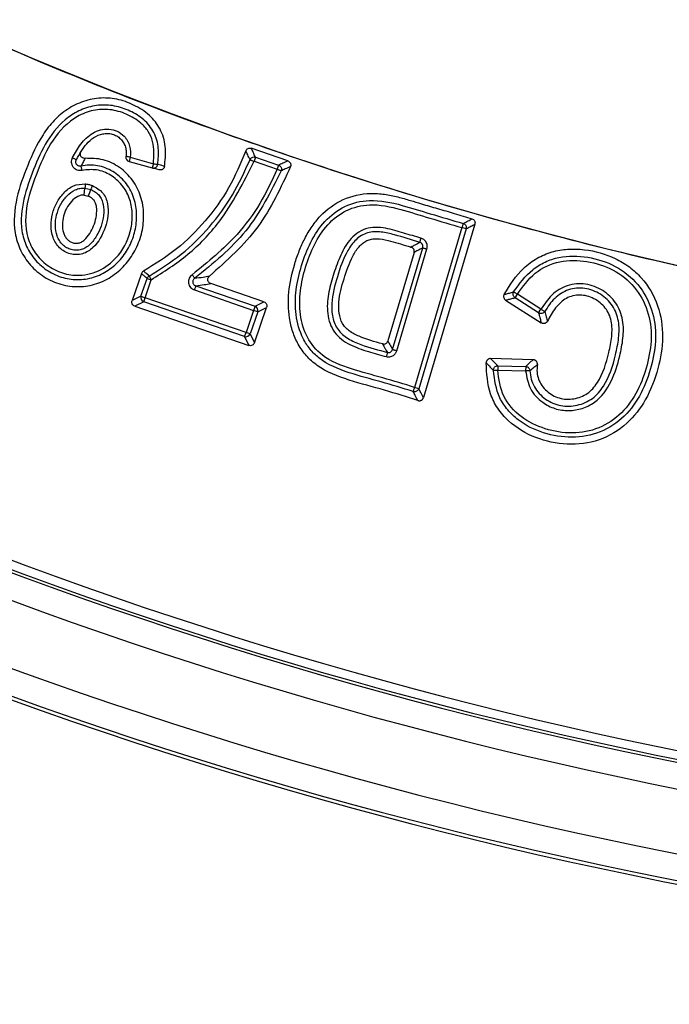
# Model space of a CAD drawing. Units: millimetres. Extents: x 500 to 20546, y 500 to 14350.
# Drawn here: x 7182 to 7219, y 3547 to 3604 of the extents above; entities that cross this region are included whole.
import ezdxf

# ---------------------------------------------------------------- set-up
doc = ezdxf.new("R2010")
doc.units = ezdxf.units.MM
doc.header["$LTSCALE"] = 50
doc.styles.add('SLDTEXTSTYLE0', font='calibri.ttf')
doc.dimstyles.new('SLDDIMSTYLE0', dxfattribs={"dimtxt": 158.75, "dimasz": 200, "dimexe": 0, "dimexo": 0.0625, "dimgap": 39.6875, "dimtad": 1, "dimdec": 0, "dimrnd": 1e-09, "dimzin": 12, "dimdsep": 46, "dimtxsty": 'SLDTEXTSTYLE0', "dimsah": 1, "dimcen": 0.09, "dimadec": 0, "dimazin": 3, "dimtfac": 1, "dimtdec": 3, "dimtofl": 0, "dimtmove": 0, "dimatfit": 3, "dimfxl": 1, "dimfrac": 2, "dimtolj": 1, "dimtzin": 12, "dimarcsym": 0})

# ---------------------------------------------------------------- blocks, each defined once
blk = doc.blocks.new('_D')
at = {"color": 7, "linetype": 'Continuous', "lineweight": 0, "transparency": 16777216}
for p, q in [((2739.403, 3759.081), (2739.403, 1700.318)), ((9099.403, 3759.081), (9099.403, 1700.318)), ((2739.403, 1750.318), (9099.403, 1750.318))]:
    blk.add_line(p, q, dxfattribs=at)
at = {"color": 7, "linetype": 'Continuous', "lineweight": 18, "transparency": 16777216}
for points in [[(2739.403, 1750.318), (2939.403, 1720.318), (2939.403, 1780.318)], [(9099.403, 1750.318), (8899.403, 1780.318), (8899.403, 1720.318)]]:
    blk.add_solid(points, dxfattribs=at)
at = {"color": 7, "linetype": 'Continuous', "lineweight": 18, "transparency": 16777216, "char_height": 158.75, "attachment_point": 1, "style": 'SLDTEXTSTYLE0'}
for s, insert in [('L', (5874.864, 1962.082)), ('Säiliön pituus', (5344.081, 1703.672))]:
    blk.add_mtext(s, dxfattribs=dict(at, insert=insert))

msp = doc.modelspace()

# ---------------------------------------------------------------- linework, layer by layer
at = {"color": 7, "linetype": 'Continuous', "lineweight": 25}
for p, q in [((7197.496, 3595.558), (7195.404, 3596.279)), ((7188.473, 3595.77), (7188.405, 3595.529)), ((7188.473, 3595.77), (7189.801, 3595.397)), ((7195.642, 3595.771), (7195.561, 3595.536)), ((7195.642, 3595.771), (7196.97, 3595.313)), ((7188.405, 3595.529), (7189.734, 3595.156)), ((7189.801, 3595.397), (7189.734, 3595.156)), ((7190.12, 3595.047), (7189.734, 3595.156)), ((7195.561, 3595.536), (7196.889, 3595.079)), ((7196.97, 3595.313), (7196.889, 3595.079)), ((7185.837, 3593.596), (7185.877, 3593.997)), ((7185.877, 3593.997), (7186.219, 3593.912)), ((7185.837, 3593.596), (7186.07, 3593.537)), ((7207.47, 3591.737), (7204.757, 3582.577)), ((7207.708, 3591.666), (7204.995, 3582.507)), ((7208.207, 3591.934), (7205.263, 3581.993)), ((7207.708, 3591.666), (7207.47, 3591.737)), ((7203.498, 3584.752), (7205.225, 3590.582)), ((7204.723, 3590.308), (7203.223, 3585.242)), ((7203.736, 3584.682), (7205.463, 3590.511)), ((7189.11, 3589.105), (7188.575, 3587.551)), ((7189.087, 3587.801), (7189.441, 3588.827)), ((7189.322, 3587.72), (7189.675, 3588.747)), ((7189.441, 3588.827), (7189.675, 3588.747)), ((7192.227, 3588.397), (7195.618, 3587.23)), ((7196.13, 3587.48), (7193.082, 3588.529)), ((7189.087, 3587.801), (7188.575, 3587.551)), ((7189.087, 3587.801), (7189.322, 3587.72)), ((7189.241, 3587.486), (7189.322, 3587.72)), ((7195.102, 3585.73), (7189.322, 3587.72)), ((7192.147, 3588.163), (7195.537, 3586.995)), ((7210.507, 3587.714), (7210.64, 3587.923)), ((7211.86, 3586.848), (7210.507, 3587.714)), ((7211.994, 3587.057), (7210.64, 3587.923)), ((7189.241, 3587.486), (7188.729, 3587.236)), ((7188.729, 3587.236), (7195.271, 3584.983)), ((7195.021, 3585.495), (7189.241, 3587.486)), ((7195.618, 3587.23), (7195.537, 3586.995)), ((7195.586, 3585.137), (7196.284, 3587.164)), ((7195.618, 3587.23), (7196.13, 3587.48)), ((7195.772, 3586.914), (7196.284, 3587.164)), ((7209.968, 3587.58), (7212.01, 3586.275)), ((7195.537, 3586.995), (7195.102, 3585.73)), ((7195.772, 3586.914), (7195.336, 3585.649)), ((7195.772, 3586.914), (7195.537, 3586.995)), ((7211.86, 3586.848), (7211.994, 3587.057)), ((7195.021, 3585.495), (7195.102, 3585.73)), ((7195.021, 3585.495), (7195.271, 3584.983)), ((7195.336, 3585.649), (7195.102, 3585.73)), ((7195.336, 3585.649), (7195.586, 3585.137)), ((7211.546, 3584.166), (7209.109, 3584.233)), ((7209.521, 3583.819), (7209.514, 3583.57)), ((7209.521, 3583.819), (7211.119, 3583.775)), ((7211.119, 3583.775), (7211.113, 3583.527)), ((7209.514, 3583.57), (7211.113, 3583.527)), ((7204.995, 3582.507), (7204.757, 3582.577))]:
    msp.add_line(p, q, dxfattribs=at)
at = {"color": 7, "linetype": 'Continuous', "lineweight": 25, "flags": 128}
for points in [[(7190.435, 3595.242), (7190.217, 3595.305), (7190.046, 3595.355)], [(7186.07, 3593.537), (7186.153, 3593.746), (7186.219, 3593.912)]]:
    msp.add_lwpolyline(points, dxfattribs=at)
at = {"color": 7, "linetype": 'Continuous', "lineweight": 25}
for radius in [445, 439, 397.431]:
    msp.add_circle((7269.403, 3807.327), radius, dxfattribs=at)
for centre, radius, start, end in [((7269.403, 3807.327), 318.089, 182.47542, 266.97943), ((7269.403, 3807.327), 317.905, 182.47542, 266.97943), ((7269.403, 3807.327), 324.699, 216.7706, 342.83235), ((7269.403, 3807.327), 323.7, 216.7706, 342.83235), ((7269.403, 3807.327), 321.625, 200.22299, 267.44617), ((7269.403, 3807.327), 223.333, 243.02277, 271.97723), ((7188.473, 3595.77), 0.25, 169.7134, 254.2943), ((7189.327, 3587.723), 0.253, 161.9905, 250.0095), ((7195.532, 3586.992), 0.253, 341.9905, 70.0095), ((7195.099, 3585.736), 0.253, 251.9905, 340.0095), ((7269.403, 3807.327), 250.513, 244.34404, 270.65596), ((7269.403, 3807.327), 251.013, 244.34404, 270.65596), ((7269.403, 3807.327), 251.176, 244.34404, 270.65596), ((7269.403, 3807.327), 252.673, 244.34404, 270.65596), ((7269.403, 3807.327), 256.327, 244.34404, 270.65596), ((7269.403, 3807.327), 258.026, 244.34404, 270.65596), ((7269.403, 3807.327), 257.824, 244.34404, 270.65596)]:
    msp.add_arc(centre, radius, start, end, dxfattribs=at)
for points, knots in [([(7647.458, 3697.872), (7649.257, 3704.456), (7652.857, 3717.625), (7656.944, 3737.7), (7660.055, 3757.942), (7662.091, 3778.324), (7663.069, 3798.782), (7662.98, 3819.264), (7661.827, 3839.714), (7659.612, 3860.076), (7656.341, 3880.296), (7652.023, 3900.317), (7646.67, 3920.088), (7640.296, 3939.553), (7632.919, 3958.66), (7624.558, 3977.358), (7615.236, 3995.596), (7604.978, 4013.324), (7593.812, 4030.495), (7581.769, 4047.062), (7568.88, 4062.981), (7555.181, 4078.208), (7540.709, 4092.701), (7525.502, 4106.423), (7509.603, 4119.336), (7493.054, 4131.404), (7475.899, 4142.595), (7458.186, 4152.879), (7439.962, 4162.228), (7421.277, 4170.617), (7402.18, 4178.023), (7382.725, 4184.426), (7362.962, 4189.809), (7342.947, 4194.156), (7322.733, 4197.457), (7302.374, 4199.702), (7281.926, 4200.886), (7261.444, 4201.005), (7240.984, 4200.058), (7220.6, 4198.049), (7200.349, 4194.983), (7180.285, 4190.868), (7160.461, 4185.715), (7140.933, 4179.538), (7121.752, 4172.354), (7102.97, 4164.182), (7084.639, 4155.045), (7066.808, 4144.967), (7049.525, 4133.976), (7032.837, 4122.1), (7016.788, 4109.373), (7001.424, 4095.829), (6986.785, 4081.503), (6972.91, 4066.437), (6959.837, 4050.668), (6947.603, 4034.242), (6936.238, 4017.202), (6925.775, 3999.593), (6916.243, 3981.465), (6907.665, 3962.865), (6900.067, 3943.845), (6893.468, 3924.455), (6887.886, 3904.748), (6883.336, 3884.777), (6879.831, 3864.597), (6877.38, 3844.262), (6875.99, 3823.827), (6875.664, 3803.348), (6876.403, 3782.879), (6878.206, 3762.476), (6881.068, 3742.195), (6884.98, 3722.09), (6889.932, 3702.216), (6895.911, 3682.626), (6902.901, 3663.373), (6910.882, 3644.51), (6919.834, 3626.087), (6929.731, 3608.155), (6940.547, 3590.762), (6952.254, 3573.955), (6964.818, 3557.779), (6978.206, 3542.278), (6992.383, 3527.495), (7007.309, 3513.468), (7022.944, 3500.237), (7039.246, 3487.837), (7056.17, 3476.301), (7073.672, 3465.661), (7091.703, 3455.945), (7110.215, 3447.18), (7129.158, 3439.39), (7148.48, 3432.595), (7168.129, 3426.814), (7188.053, 3422.064), (7208.196, 3418.351), (7228.506, 3415.71), (7248.926, 3414.053), (7262.577, 3413.848), (7269.402, 3413.745)], [0, 0, 0, 0, 0.010416, 0.020834, 0.03125, 0.041666, 0.052084, 0.0625, 0.072916, 0.083334, 0.09375, 0.104166, 0.114584, 0.125, 0.135416, 0.145834, 0.15625, 0.166666, 0.177084, 0.1875, 0.197916, 0.208334, 0.21875, 0.229166, 0.239584, 0.25, 0.260416, 0.270834, 0.28125, 0.291666, 0.302084, 0.3125, 0.322916, 0.333333, 0.34375, 0.354166, 0.364583, 0.375, 0.385416, 0.395833, 0.40625, 0.416666, 0.427083, 0.4375, 0.447916, 0.458333, 0.46875, 0.479166, 0.489583, 0.5, 0.510416, 0.520833, 0.53125, 0.541666, 0.552084, 0.5625, 0.572916, 0.583334, 0.59375, 0.604166, 0.614584, 0.625, 0.635416, 0.645834, 0.65625, 0.666666, 0.677083, 0.6875, 0.697916, 0.708333, 0.71875, 0.729166, 0.739583, 0.75, 0.760415, 0.770833, 0.78125, 0.791665, 0.802083, 0.8125, 0.822916, 0.833333, 0.84375, 0.854166, 0.864583, 0.875, 0.885415, 0.895833, 0.90625, 0.916665, 0.927083, 0.937499, 0.947915, 0.958333, 0.968749, 0.979165, 0.989583, 1, 1, 1, 1]), ([(7168.089, 3608.292), (7172.832, 3605.998), (7182.317, 3601.411), (7197.117, 3595.828), (7212.241, 3591.233), (7227.906, 3587.677), (7244.034, 3585.244), (7260.552, 3583.906), (7271.589, 3584.05), (7277.108, 3584.123)], [0, 0, 0, 0, 0.140004, 0.2800073, 0.4200063, 0.560003, 0.7066652, 0.853332, 1, 1, 1, 1]), ([(7190.435, 3595.242), (7190.472, 3595.583), (7190.548, 3596.267), (7190.296, 3597.278), (7189.683, 3598.141), (7188.817, 3598.731), (7187.834, 3599.106), (7186.801, 3599.211), (7185.781, 3599.011), (7184.867, 3598.554), (7184.082, 3597.892), (7183.263, 3596.83), (7182.574, 3595.307), (7181.9, 3593.449), (7181.738, 3591.74), (7182.149, 3590.429), (7182.724, 3589.555), (7183.525, 3588.872), (7184.487, 3588.44), (7185.531, 3588.301), (7186.567, 3588.478), (7187.499, 3588.948), (7188.265, 3589.647), (7188.834, 3590.508), (7189.18, 3591.48), (7189.283, 3592.51), (7189.117, 3593.54), (7188.647, 3594.486), (7187.891, 3595.22), (7186.935, 3595.7), (7186.236, 3595.704), (7185.887, 3595.706)], [0, 0, 0, 0, 0.031241, 0.062877, 0.093033, 0.126217, 0.157535, 0.188771, 0.220114, 0.251519, 0.281536, 0.313532, 0.373694, 0.433769, 0.495065, 0.526406, 0.558026, 0.589822, 0.621668, 0.653441, 0.685068, 0.716552, 0.747891, 0.779103, 0.810287, 0.841595, 0.873114, 0.904821, 0.936646, 0.968395, 1, 1, 1, 1]), ([(7190.046, 3595.355), (7190.076, 3595.663), (7190.136, 3596.284), (7189.886, 3597.212), (7189.275, 3597.953), (7188.47, 3598.447), (7187.581, 3598.746), (7186.64, 3598.792), (7185.729, 3598.556), (7184.647, 3597.942), (7183.649, 3596.738), (7182.922, 3595.079), (7182.311, 3593.383), (7182.144, 3591.832), (7182.5, 3590.638), (7183.015, 3589.839), (7183.741, 3589.216), (7184.616, 3588.826), (7185.566, 3588.708), (7186.502, 3588.885), (7187.337, 3589.332), (7188.015, 3589.982), (7188.512, 3590.775), (7188.804, 3591.665), (7188.872, 3592.602), (7188.692, 3593.533), (7188.224, 3594.369), (7187.499, 3594.996), (7186.752, 3595.283), (7186.124, 3595.338), (7185.814, 3595.286), (7185.659, 3595.26)], [0, 0, 0, 0, 0.031215, 0.062725, 0.094279, 0.125855, 0.157149, 0.188317, 0.219647, 0.251072, 0.312754, 0.373302, 0.433846, 0.495212, 0.526513, 0.558134, 0.589994, 0.621895, 0.653683, 0.685285, 0.716732, 0.748058, 0.779262, 0.810455, 0.841799, 0.873332, 0.905017, 0.936807, 0.968394, 0.984158, 1, 1, 1, 1]), ([(7189.801, 3595.397), (7189.833, 3595.83), (7189.879, 3596.477), (7189.527, 3597.27), (7189.018, 3597.829), (7188.266, 3598.273), (7187.323, 3598.545), (7186.339, 3598.499), (7185.116, 3598.02), (7183.938, 3596.794), (7183.152, 3594.984), (7182.48, 3593.146), (7182.419, 3591.446), (7182.992, 3590.259), (7183.685, 3589.545), (7184.573, 3589.09), (7185.663, 3588.931), (7186.849, 3589.256), (7187.967, 3590.206), (7188.538, 3591.428), (7188.621, 3592.584), (7188.456, 3593.443), (7188.028, 3594.209), (7187.37, 3594.773), (7186.56, 3595.108), (7185.995, 3595.047), (7185.715, 3595.018)], [0, 0, 0, 0, 0.0463886, 0.0691658, 0.0921611, 0.1276079, 0.1627855, 0.1975681, 0.2328337, 0.3033824, 0.3748945, 0.4465903, 0.5165269, 0.5517687, 0.5873001, 0.6229272, 0.6583273, 0.7049493, 0.7517879, 0.8140755, 0.8455127, 0.87683, 0.9079268, 0.9390299, 0.9697527, 1, 1, 1, 1]), ([(7185.168, 3595.747), (7185.313, 3596.011), (7185.608, 3596.548), (7186.173, 3597.109), (7186.763, 3597.358), (7187.252, 3597.405), (7187.735, 3597.284), (7188.18, 3596.961), (7188.5, 3596.423), (7188.482, 3595.987), (7188.473, 3595.77)], [0, 0, 0, 0, 0.178657, 0.36291, 0.457512, 0.553054, 0.649264, 0.745796, 0.8734, 1, 1, 1, 1]), ([(7185.389, 3595.629), (7185.564, 3595.947), (7185.827, 3596.426), (7186.37, 3596.921), (7186.8, 3597.107), (7187.168, 3597.141), (7187.444, 3597.103), (7187.702, 3596.998), (7187.923, 3596.829), (7188.093, 3596.608), (7188.204, 3596.355), (7188.257, 3596.084), (7188.237, 3595.904), (7188.227, 3595.815)], [0, 0, 0, 0, 0.247368, 0.37226, 0.497721, 0.560892, 0.624039, 0.687041, 0.750069, 0.813302, 0.876271, 0.938299, 1, 1, 1, 1]), ([(7195.09, 3596.129), (7195.105, 3596.158), (7195.134, 3596.216), (7195.214, 3596.273), (7195.309, 3596.3), (7195.372, 3596.286), (7195.404, 3596.279)], [0, 0, 0, 0, 0.249956, 0.500018, 0.75006, 1, 1, 1, 1]), ([(7195.642, 3595.771), (7195.598, 3595.865), (7195.52, 3596.034), (7195.44, 3596.204), (7195.404, 3596.279)], [0, 0, 0, 0, 0.558906, 1, 1, 1, 1]), ([(7185.715, 3595.018), (7185.667, 3595.011), (7185.572, 3594.997), (7185.428, 3595.03), (7185.3, 3595.099), (7185.198, 3595.204), (7185.13, 3595.332), (7185.102, 3595.473), (7185.111, 3595.617), (7185.149, 3595.704), (7185.168, 3595.747)], [0, 0, 0, 0, 0.125267, 0.251169, 0.377306, 0.503188, 0.628429, 0.752875, 0.876633, 1, 1, 1, 1]), ([(7185.168, 3595.747), (7185.197, 3595.731), (7185.255, 3595.7), (7185.328, 3595.661), (7185.379, 3595.634), (7185.385, 3595.63), (7185.389, 3595.629)], [0, 0, 0, 0, 0.249992, 0.5, 0.750008, 1, 1, 1, 1]), ([(7185.357, 3595.489), (7185.357, 3595.513), (7185.356, 3595.563), (7185.375, 3595.608), (7185.384, 3595.631)], [0, 0, 0, 0, 0.497427, 1, 1, 1, 1]), ([(7185.659, 3595.26), (7185.635, 3595.256), (7185.588, 3595.248), (7185.516, 3595.264), (7185.451, 3595.299), (7185.4, 3595.352), (7185.367, 3595.417), (7185.354, 3595.489), (7185.359, 3595.562), (7185.379, 3595.606), (7185.389, 3595.629)], [0, 0, 0, 0, 0.12481, 0.249223, 0.37347, 0.497898, 0.622717, 0.74809, 0.873944, 1, 1, 1, 1]), ([(7185.887, 3595.706), (7185.864, 3595.705), (7185.817, 3595.703), (7185.749, 3595.727), (7185.69, 3595.767), (7185.646, 3595.822), (7185.617, 3595.887), (7185.609, 3595.957), (7185.619, 3596.027), (7185.64, 3596.068), (7185.651, 3596.088)], [0, 0, 0, 0, 0.126647, 0.251302, 0.378071, 0.502351, 0.628747, 0.752252, 0.876414, 1, 1, 1, 1]), ([(7185.887, 3595.706), (7185.843, 3595.625), (7185.765, 3595.48), (7185.692, 3595.327), (7185.659, 3595.26)], [0, 0, 0, 0, 0.560014, 1, 1, 1, 1]), ([(7195.09, 3596.129), (7194.788, 3595.413), (7194.184, 3593.984), (7192.816, 3592.097), (7191.187, 3590.446), (7189.877, 3589.642), (7189.227, 3589.243)], [0, 0, 0, 0, 0.251894, 0.50245, 0.752648, 1, 1, 1, 1]), ([(7189.554, 3588.963), (7190.186, 3589.359), (7191.454, 3590.154), (7193.048, 3591.755), (7194.399, 3593.572), (7195.02, 3594.943), (7195.33, 3595.627)], [0, 0, 0, 0, 0.248174, 0.498545, 0.749611, 1, 1, 1, 1]), ([(7195.33, 3595.627), (7195.286, 3595.721), (7195.207, 3595.887), (7195.126, 3596.055), (7195.09, 3596.129)], [0, 0, 0, 0, 0.5588509, 1, 1, 1, 1]), ([(7195.33, 3595.627), (7195.346, 3595.656), (7195.376, 3595.711), (7195.456, 3595.765), (7195.548, 3595.79), (7195.61, 3595.777), (7195.642, 3595.771)], [0, 0, 0, 0, 0.2564032, 0.4999999, 0.7436225, 1, 1, 1, 1]), ([(7185.715, 3595.018), (7185.708, 3595.047), (7185.694, 3595.106), (7185.677, 3595.182), (7185.664, 3595.24), (7185.661, 3595.253), (7185.659, 3595.26)], [0, 0, 0, 0, 0.249995, 0.5, 0.750005, 1, 1, 1, 1]), ([(7189.675, 3588.747), (7190.393, 3589.206), (7191.833, 3590.127), (7193.972, 3592.353), (7194.959, 3594.329), (7195.561, 3595.536)], [0, 0, 0, 0, 0.27916, 0.559893, 1, 1, 1, 1]), ([(7189.734, 3595.156), (7189.755, 3595.152), (7189.794, 3595.144), (7189.864, 3595.151), (7189.926, 3595.177), (7189.977, 3595.218), (7190.01, 3595.259), (7190.034, 3595.305), (7190.042, 3595.338), (7190.046, 3595.355)], [0, 0, 0, 0, 0.154822, 0.289841, 0.499554, 0.62909, 0.755586, 0.879173, 1, 1, 1, 1]), ([(7190.435, 3595.242), (7190.431, 3595.225), (7190.422, 3595.191), (7190.397, 3595.146), (7190.363, 3595.105), (7190.321, 3595.074), (7190.274, 3595.051), (7190.223, 3595.039), (7190.171, 3595.036), (7190.137, 3595.044), (7190.12, 3595.047)], [0, 0, 0, 0, 0.12431, 0.251173, 0.374969, 0.501356, 0.62437, 0.750668, 0.874699, 1, 1, 1, 1]), ([(7196.889, 3595.079), (7196.579, 3594.414), (7195.959, 3593.084), (7194.39, 3590.959), (7192.92, 3589.766), (7192.023, 3589.038)], [0, 0, 0, 0, 0.27973, 0.560168, 1, 1, 1, 1]), ([(7197.648, 3595.237), (7197.095, 3594.03), (7195.987, 3591.614), (7194.003, 3589.845), (7193.01, 3588.959)], [0, 0, 0, 0, 0.499303, 1, 1, 1, 1]), ([(7197.496, 3595.558), (7197.399, 3595.512), (7197.224, 3595.43), (7197.047, 3595.349), (7196.97, 3595.313)], [0, 0, 0, 0, 0.5604375, 1, 1, 1, 1]), ([(7196.97, 3595.313), (7196.986, 3595.307), (7197.017, 3595.293), (7197.07, 3595.251), (7197.119, 3595.183), (7197.138, 3595.102), (7197.134, 3595.035), (7197.124, 3595.002), (7197.119, 3594.986)], [0, 0, 0, 0, 0.130971, 0.257992, 0.5, 0.742034, 0.869049, 1, 1, 1, 1]), ([(7197.648, 3595.237), (7197.55, 3595.19), (7197.375, 3595.106), (7197.197, 3595.022), (7197.119, 3594.986)], [0, 0, 0, 0, 0.560289, 1, 1, 1, 1]), ([(7197.496, 3595.558), (7197.527, 3595.544), (7197.571, 3595.522), (7197.616, 3595.473), (7197.642, 3595.431), (7197.659, 3595.384), (7197.665, 3595.334), (7197.663, 3595.284), (7197.653, 3595.253), (7197.648, 3595.237)], [0, 0, 0, 0, 0.249001, 0.373003, 0.499381, 0.622856, 0.749738, 0.874329, 1, 1, 1, 1]), ([(7197.119, 3594.986), (7196.515, 3593.783), (7195.307, 3591.376), (7193.213, 3589.682), (7192.166, 3588.835)], [0, 0, 0, 0, 0.499816, 1, 1, 1, 1]), ([(7186.312, 3594.142), (7186.524, 3594.025), (7186.942, 3593.793), (7187.213, 3593.104), (7187.213, 3592.411), (7187.002, 3591.528), (7186.556, 3590.691), (7185.859, 3590.238), (7185.386, 3590.172), (7184.914, 3590.233), (7184.383, 3590.541), (7184.01, 3591.156), (7183.905, 3591.847), (7183.987, 3592.529), (7184.236, 3593.174), (7184.638, 3593.732), (7185.195, 3594.195), (7185.666, 3594.228), (7185.901, 3594.244)], [0, 0, 0, 0, 0.063841, 0.126322, 0.189012, 0.250729, 0.372594, 0.435842, 0.468035, 0.500284, 0.563996, 0.627066, 0.6893, 0.750641, 0.812126, 0.874643, 0.937359, 1, 1, 1, 1]), ([(7186.22, 3593.911), (7186.312, 3593.868), (7186.489, 3593.785), (7186.703, 3593.584), (7186.852, 3593.336), (7186.964, 3592.952), (7186.963, 3592.431), (7186.819, 3591.823), (7186.558, 3591.256), (7186.255, 3590.836), (7185.941, 3590.585), (7185.673, 3590.464), (7185.384, 3590.423), (7185.094, 3590.461), (7184.823, 3590.574), (7184.589, 3590.754), (7184.405, 3590.986), (7184.233, 3591.348), (7184.156, 3591.857), (7184.231, 3592.47), (7184.457, 3593.052), (7184.815, 3593.557), (7185.218, 3593.875), (7185.592, 3594.003), (7185.782, 3593.999), (7185.877, 3593.997)], [0, 0, 0, 0, 0.0314491, 0.0609745, 0.0903312, 0.1207613, 0.1850843, 0.2504105, 0.315153, 0.3792638, 0.4100954, 0.4400989, 0.470009, 0.5001792, 0.5304639, 0.560812, 0.5913605, 0.622284, 0.6853013, 0.7492307, 0.8134945, 0.8785003, 0.940968, 0.9705501, 1, 1, 1, 1]), ([(7185.901, 3594.244), (7185.898, 3594.214), (7185.892, 3594.154), (7185.885, 3594.076), (7185.879, 3594.017), (7185.878, 3594.004), (7185.877, 3593.997)], [0, 0, 0, 0, 0.249995, 0.5, 0.750005, 1, 1, 1, 1]), ([(7185.901, 3594.244), (7185.949, 3594.238), (7186.028, 3594.227), (7186.136, 3594.201), (7186.225, 3594.174), (7186.283, 3594.153), (7186.312, 3594.142)], [0, 0, 0, 0, 0.341958, 0.562276, 0.781492, 1, 1, 1, 1]), ([(7186.22, 3593.911), (7186.223, 3593.918), (7186.228, 3593.93), (7186.25, 3593.985), (7186.279, 3594.057), (7186.301, 3594.114), (7186.312, 3594.142)], [0, 0, 0, 0, 0.249995, 0.5, 0.750005, 1, 1, 1, 1]), ([(7185.837, 3593.596), (7185.776, 3593.597), (7185.649, 3593.598), (7185.381, 3593.498), (7185.085, 3593.242), (7184.811, 3592.847), (7184.634, 3592.392), (7184.567, 3591.918), (7184.609, 3591.524), (7184.722, 3591.245), (7184.847, 3591.071), (7185.006, 3590.936), (7185.194, 3590.856), (7185.391, 3590.828), (7185.587, 3590.863), (7185.773, 3590.96), (7186, 3591.166), (7186.227, 3591.502), (7186.431, 3591.95), (7186.549, 3592.429), (7186.564, 3592.833), (7186.499, 3593.125), (7186.407, 3593.306), (7186.26, 3593.448), (7186.136, 3593.506), (7186.07, 3593.537)], [0, 0, 0, 0, 0.0256667, 0.0526177, 0.1171202, 0.1851875, 0.2522974, 0.318926, 0.3835832, 0.4146193, 0.4436335, 0.4723262, 0.5004936, 0.5278467, 0.554327, 0.5824259, 0.6142568, 0.681472, 0.7499137, 0.81893, 0.8862229, 0.9165414, 0.943017, 0.9697084, 1, 1, 1, 1]), ([(7204.946, 3581.829), (7204.312, 3582.032), (7203.004, 3582.452), (7201.031, 3582.949), (7199.46, 3583.553), (7198.544, 3584.365), (7198.078, 3585.028), (7197.755, 3585.772), (7197.518, 3586.772), (7197.504, 3588.102), (7197.788, 3589.388), (7198.138, 3590.402), (7198.462, 3591.127), (7198.859, 3591.802), (7199.523, 3592.637), (7200.623, 3593.447), (7201.969, 3593.736), (7203.033, 3593.666), (7203.792, 3593.505), (7204.489, 3593.299), (7205.241, 3593.069), (7206.08, 3592.826), (7207.048, 3592.546), (7207.706, 3592.345), (7208.043, 3592.242)], [0, 0, 0, 0, 0.080297, 0.165727, 0.246664, 0.279337, 0.312098, 0.343671, 0.376762, 0.435696, 0.502457, 0.534762, 0.565149, 0.598221, 0.62901, 0.693723, 0.758507, 0.79052, 0.822017, 0.851919, 0.878331, 0.916948, 0.957423, 1, 1, 1, 1]), ([(7204.68, 3582.341), (7204.067, 3582.531), (7202.849, 3582.908), (7201.001, 3583.381), (7199.556, 3583.961), (7198.745, 3584.755), (7198.23, 3585.57), (7197.899, 3586.742), (7197.928, 3588.183), (7198.254, 3589.58), (7198.77, 3590.921), (7199.557, 3592.141), (7200.725, 3593.035), (7202.319, 3593.42), (7203.984, 3593.053), (7205.74, 3592.496), (7206.911, 3592.157), (7207.542, 3591.974)], [0, 0, 0, 0, 0.084437, 0.167893, 0.252746, 0.284255, 0.315909, 0.37894, 0.441368, 0.504112, 0.567091, 0.63012, 0.693115, 0.756192, 0.839432, 0.913418, 1, 1, 1, 1]), ([(7204.757, 3582.577), (7204.151, 3582.765), (7202.947, 3583.137), (7201.146, 3583.604), (7199.529, 3584.216), (7198.527, 3585.422), (7198.153, 3586.75), (7198.173, 3588.131), (7198.484, 3589.479), (7198.976, 3590.772), (7199.718, 3591.942), (7200.814, 3592.798), (7202.325, 3593.168), (7203.95, 3592.804), (7205.682, 3592.255), (7206.853, 3591.915), (7207.47, 3591.737)], [0, 0, 0, 0, 0.08649, 0.171657, 0.255486, 0.316206, 0.377965, 0.439975, 0.50287, 0.565952, 0.628268, 0.689631, 0.750971, 0.833704, 0.912392, 1, 1, 1, 1]), ([(7207.542, 3591.974), (7207.635, 3592.023), (7207.801, 3592.113), (7207.968, 3592.202), (7208.043, 3592.242)], [0, 0, 0, 0, 0.55229, 1, 1, 1, 1]), ([(7208.043, 3592.242), (7208.073, 3592.229), (7208.132, 3592.202), (7208.194, 3592.125), (7208.224, 3592.03), (7208.213, 3591.966), (7208.207, 3591.934)], [0, 0, 0, 0, 0.249968, 0.500026, 0.750059, 1, 1, 1, 1]), ([(7205.122, 3591.13), (7204.793, 3591.227), (7204.118, 3591.426), (7203.09, 3591.75), (7201.912, 3591.789), (7200.954, 3591.047), (7200.447, 3590.036), (7200.081, 3588.994), (7199.787, 3587.925), (7199.707, 3586.802), (7200.077, 3585.673), (7201.035, 3584.981), (7202.084, 3584.627), (7202.792, 3584.435), (7203.136, 3584.342)], [0, 0, 0, 0, 0.077401, 0.158805, 0.244622, 0.330526, 0.4147, 0.497873, 0.579995, 0.664424, 0.749676, 0.834598, 0.919507, 1, 1, 1, 1]), ([(7207.542, 3591.974), (7207.573, 3591.96), (7207.632, 3591.933), (7207.692, 3591.856), (7207.723, 3591.763), (7207.713, 3591.699), (7207.708, 3591.666)], [0, 0, 0, 0, 0.256745, 0.5, 0.743281, 1, 1, 1, 1]), ([(7207.708, 3591.666), (7207.8, 3591.716), (7207.966, 3591.805), (7208.133, 3591.894), (7208.207, 3591.934)], [0, 0, 0, 0, 0.5522879, 1, 1, 1, 1]), ([(7205.054, 3590.891), (7204.576, 3591.04), (7203.847, 3591.266), (7202.975, 3591.486), (7202.449, 3591.513), (7202.06, 3591.45), (7201.701, 3591.289), (7201.289, 3590.967), (7200.749, 3590.195), (7200.319, 3588.942), (7199.971, 3587.652), (7200.019, 3586.721), (7200.175, 3586.221), (7200.427, 3585.77), (7200.941, 3585.336), (7201.915, 3584.924), (7202.687, 3584.719), (7203.198, 3584.583)], [0, 0, 0, 0, 0.120058, 0.182711, 0.214334, 0.245392, 0.276227, 0.307337, 0.369539, 0.497838, 0.623198, 0.686407, 0.717483, 0.747937, 0.808982, 0.873611, 1, 1, 1, 1]), ([(7202.919, 3585.074), (7202.465, 3585.2), (7201.802, 3585.384), (7201.091, 3585.739), (7200.784, 3586.012), (7200.552, 3586.332), (7200.405, 3586.835), (7200.402, 3587.71), (7200.704, 3588.814), (7201.074, 3589.887), (7201.483, 3590.562), (7201.78, 3590.847), (7202.022, 3591.001), (7202.299, 3591.087), (7202.71, 3591.114), (7203.418, 3590.977), (7204.042, 3590.772), (7204.479, 3590.639), (7204.538, 3590.622), (7204.554, 3590.617), (7204.556, 3590.616)], [0, 0, 0, 0, 0.134945, 0.196939, 0.225227, 0.252022, 0.309242, 0.371371, 0.500893, 0.634269, 0.696184, 0.724348, 0.7514, 0.77775, 0.806472, 0.868726, 0.982406, 0.995025, 0.999473, 1, 1, 1, 1]), ([(7205.054, 3590.891), (7205.056, 3590.897), (7205.06, 3590.911), (7205.076, 3590.967), (7205.097, 3591.042), (7205.114, 3591.101), (7205.122, 3591.13)], [0, 0, 0, 0, 0.249995, 0.5, 0.750005, 1, 1, 1, 1]), ([(7205.463, 3590.511), (7205.474, 3590.584), (7205.498, 3590.73), (7205.416, 3590.926), (7205.284, 3591.066), (7205.176, 3591.108), (7205.122, 3591.13)], [0, 0, 0, 0, 0.278847, 0.559503, 0.780457, 1, 1, 1, 1]), ([(7205.054, 3590.891), (7204.961, 3590.839), (7204.795, 3590.747), (7204.629, 3590.656), (7204.556, 3590.616)], [0, 0, 0, 0, 0.5613011, 1, 1, 1, 1]), ([(7204.723, 3590.308), (7204.729, 3590.34), (7204.74, 3590.404), (7204.709, 3590.499), (7204.647, 3590.578), (7204.586, 3590.603), (7204.556, 3590.616)], [0, 0, 0, 0, 0.249952, 0.500031, 0.750081, 1, 1, 1, 1]), ([(7205.225, 3590.582), (7205.131, 3590.53), (7204.964, 3590.438), (7204.797, 3590.347), (7204.723, 3590.308)], [0, 0, 0, 0, 0.561302, 1, 1, 1, 1]), ([(7205.225, 3590.582), (7205.229, 3590.598), (7205.237, 3590.63), (7205.237, 3590.679), (7205.227, 3590.728), (7205.208, 3590.774), (7205.179, 3590.815), (7205.143, 3590.849), (7205.101, 3590.875), (7205.07, 3590.886), (7205.054, 3590.891)], [0, 0, 0, 0, 0.125571, 0.250656, 0.375408, 0.500007, 0.624606, 0.749355, 0.874435, 1, 1, 1, 1]), ([(7209.884, 3587.908), (7210.22, 3588.444), (7210.727, 3589.252), (7211.748, 3590.007), (7212.61, 3590.373), (7213.536, 3590.532), (7214.776, 3590.483), (7216, 3590.141), (7217.069, 3589.51), (7217.988, 3588.669), (7218.783, 3587.306), (7219.05, 3585.457), (7218.731, 3583.612), (7218.086, 3581.894), (7216.953, 3580.414), (7215.366, 3579.449), (7213.491, 3579.226), (7211.671, 3579.611), (7210.308, 3580.412), (7209.493, 3581.355), (7208.934, 3582.464), (7208.886, 3583.379), (7208.854, 3583.984)], [0, 0, 0, 0, 0.063682, 0.095886, 0.127499, 0.158196, 0.190728, 0.253169, 0.284985, 0.31633, 0.379121, 0.44106, 0.502379, 0.568059, 0.626003, 0.688919, 0.751407, 0.813393, 0.875654, 0.908065, 0.939243, 1, 1, 1, 1]), ([(7210.429, 3588.052), (7210.76, 3588.513), (7211.255, 3589.202), (7212.218, 3589.793), (7213.275, 3590.142), (7214.689, 3590.112), (7216.288, 3589.607), (7217.618, 3588.551), (7218.418, 3587.069), (7218.634, 3585.413), (7218.348, 3583.788), (7217.791, 3582.233), (7216.829, 3580.86), (7215.421, 3579.921), (7213.759, 3579.627), (7212.125, 3579.905), (7210.866, 3580.514), (7210.071, 3581.274), (7209.446, 3582.19), (7209.338, 3583.012), (7209.266, 3583.556)], [0, 0, 0, 0, 0.063794, 0.095314, 0.126885, 0.189538, 0.252606, 0.31521, 0.37783, 0.439579, 0.501767, 0.564147, 0.626647, 0.689418, 0.751638, 0.814073, 0.875841, 0.907423, 0.93865, 1, 1, 1, 1]), ([(7210.64, 3587.923), (7210.951, 3588.357), (7211.564, 3589.215), (7213.053, 3589.901), (7214.641, 3589.862), (7216.155, 3589.391), (7217.414, 3588.398), (7218.175, 3586.999), (7218.382, 3585.422), (7218.109, 3583.865), (7217.58, 3582.374), (7216.673, 3581.062), (7215.348, 3580.166), (7213.777, 3579.879), (7212.221, 3580.14), (7210.806, 3580.816), (7209.722, 3582.022), (7209.583, 3583.055), (7209.514, 3583.57)], [0, 0, 0, 0, 0.063505, 0.125338, 0.187855, 0.251109, 0.313433, 0.375879, 0.438002, 0.501166, 0.56464, 0.627417, 0.68993, 0.752004, 0.814924, 0.876903, 0.93864, 1, 1, 1, 1]), ([(7189.227, 3589.243), (7189.201, 3589.225), (7189.149, 3589.19), (7189.123, 3589.134), (7189.11, 3589.105)], [0, 0, 0, 0, 0.499997, 1, 1, 1, 1]), ([(7189.441, 3588.827), (7189.379, 3588.879), (7189.269, 3588.972), (7189.159, 3589.065), (7189.11, 3589.105)], [0, 0, 0, 0, 0.56073, 1, 1, 1, 1]), ([(7189.554, 3588.963), (7189.493, 3589.015), (7189.384, 3589.108), (7189.275, 3589.202), (7189.227, 3589.243)], [0, 0, 0, 0, 0.56088, 1, 1, 1, 1]), ([(7189.441, 3588.827), (7189.453, 3588.855), (7189.479, 3588.911), (7189.529, 3588.946), (7189.554, 3588.963)], [0, 0, 0, 0, 0.5, 1, 1, 1, 1]), ([(7192.023, 3589.038), (7191.988, 3589.01), (7191.918, 3588.952), (7191.846, 3588.835), (7191.805, 3588.702), (7191.805, 3588.561), (7191.844, 3588.426), (7191.92, 3588.309), (7192.022, 3588.216), (7192.105, 3588.18), (7192.147, 3588.163)], [0, 0, 0, 0, 0.122348, 0.246582, 0.372684, 0.499981, 0.627258, 0.753359, 0.877614, 1, 1, 1, 1]), ([(7192.166, 3588.835), (7192.162, 3588.841), (7192.154, 3588.852), (7192.12, 3588.9), (7192.075, 3588.964), (7192.04, 3589.013), (7192.023, 3589.038)], [0, 0, 0, 0, 0.249995, 0.5, 0.750005, 1, 1, 1, 1]), ([(7192.166, 3588.835), (7192.147, 3588.821), (7192.11, 3588.792), (7192.07, 3588.733), (7192.048, 3588.666), (7192.047, 3588.595), (7192.068, 3588.527), (7192.108, 3588.469), (7192.162, 3588.423), (7192.206, 3588.406), (7192.227, 3588.397)], [0, 0, 0, 0, 0.126549, 0.25207, 0.376387, 0.499987, 0.623559, 0.747884, 0.873436, 1, 1, 1, 1]), ([(7192.166, 3588.835), (7192.326, 3588.857), (7192.612, 3588.897), (7192.888, 3588.94), (7193.01, 3588.959)], [0, 0, 0, 0, 0.559675, 1, 1, 1, 1]), ([(7193.082, 3588.529), (7193.061, 3588.538), (7193.02, 3588.555), (7192.97, 3588.601), (7192.933, 3588.657), (7192.913, 3588.723), (7192.91, 3588.791), (7192.927, 3588.856), (7192.96, 3588.915), (7192.993, 3588.944), (7193.01, 3588.959)], [0, 0, 0, 0, 0.126044, 0.247997, 0.375307, 0.500107, 0.627852, 0.752187, 0.875547, 1, 1, 1, 1]), ([(7192.227, 3588.397), (7192.39, 3588.421), (7192.679, 3588.463), (7192.959, 3588.509), (7193.082, 3588.529)], [0, 0, 0, 0, 0.5596893, 1, 1, 1, 1]), ([(7211.113, 3583.527), (7211.175, 3583.174), (7211.298, 3582.47), (7211.994, 3581.731), (7212.781, 3581.326), (7213.576, 3581.215), (7214.363, 3581.343), (7215.314, 3581.808), (7216.092, 3582.909), (7216.479, 3584.219), (7216.718, 3585.392), (7216.735, 3586.441), (7216.351, 3587.447), (7215.563, 3588.182), (7214.56, 3588.574), (7213.478, 3588.491), (7212.563, 3587.92), (7212.183, 3587.343), (7211.994, 3587.057)], [0, 0, 0, 0, 0.063447, 0.126624, 0.174044, 0.221361, 0.268714, 0.316023, 0.408655, 0.500281, 0.562189, 0.624322, 0.686991, 0.750076, 0.813158, 0.876246, 0.938635, 1, 1, 1, 1]), ([(7211.361, 3583.534), (7211.376, 3583.373), (7211.408, 3583.054), (7211.603, 3582.611), (7211.884, 3582.222), (7212.243, 3581.901), (7212.661, 3581.664), (7213.12, 3581.525), (7213.599, 3581.487), (7214.077, 3581.546), (7214.533, 3581.698), (7215.084, 3582.017), (7215.83, 3582.883), (7216.208, 3584.142), (7216.468, 3585.402), (7216.482, 3586.221), (7216.319, 3586.84), (7216.099, 3587.264), (7215.787, 3587.631), (7215.406, 3587.927), (7214.974, 3588.143), (7214.509, 3588.268), (7214.03, 3588.286), (7213.563, 3588.187), (7213.136, 3587.982), (7212.64, 3587.591), (7212.381, 3587.196), (7212.208, 3586.932)], [0, 0, 0, 0, 0.0315755, 0.062506, 0.0938074, 0.1252068, 0.156415, 0.1875014, 0.218694, 0.2500568, 0.2814086, 0.312536, 0.3742054, 0.5002505, 0.5648619, 0.6277197, 0.6586887, 0.6896418, 0.7208648, 0.7523694, 0.7838968, 0.8151689, 0.8461634, 0.8771644, 0.9080161, 0.9383865, 1, 1, 1, 1]), ([(7209.884, 3587.908), (7209.872, 3587.879), (7209.848, 3587.821), (7209.856, 3587.726), (7209.895, 3587.639), (7209.943, 3587.6), (7209.968, 3587.58)], [0, 0, 0, 0, 0.249943, 0.500022, 0.75008, 1, 1, 1, 1]), ([(7209.884, 3587.908), (7209.945, 3587.924), (7210.045, 3587.949), (7210.186, 3587.988), (7210.307, 3588.02), (7210.388, 3588.041), (7210.429, 3588.052)], [0, 0, 0, 0, 0.342636, 0.561875, 0.780958, 1, 1, 1, 1]), ([(7209.968, 3587.58), (7210.029, 3587.596), (7210.129, 3587.621), (7210.268, 3587.657), (7210.387, 3587.685), (7210.467, 3587.704), (7210.507, 3587.714)], [0, 0, 0, 0, 0.342738, 0.56196, 0.781008, 1, 1, 1, 1]), ([(7210.507, 3587.714), (7210.482, 3587.735), (7210.432, 3587.776), (7210.395, 3587.866), (7210.389, 3587.963), (7210.415, 3588.022), (7210.429, 3588.052)], [0, 0, 0, 0, 0.256621, 0.5, 0.743405, 1, 1, 1, 1]), ([(7211.786, 3583.889), (7211.772, 3583.741), (7211.745, 3583.458), (7211.843, 3583.045), (7212.035, 3582.677), (7212.313, 3582.365), (7212.653, 3582.116), (7213.04, 3581.958), (7213.455, 3581.891), (7213.876, 3581.919), (7214.282, 3582.029), (7214.651, 3582.224), (7214.972, 3582.501), (7215.515, 3583.224), (7215.828, 3584.284), (7216.07, 3585.475), (7216.075, 3586.237), (7215.905, 3586.784), (7215.688, 3587.141), (7215.393, 3587.442), (7215.035, 3587.673), (7214.641, 3587.829), (7214.229, 3587.887), (7213.821, 3587.843), (7213.443, 3587.694), (7213.106, 3587.452), (7212.716, 3587.027), (7212.506, 3586.635), (7212.365, 3586.372)], [0, 0, 0, 0, 0.032313, 0.061802, 0.091422, 0.122095, 0.152487, 0.182609, 0.212714, 0.243628, 0.274228, 0.303899, 0.334106, 0.366241, 0.500351, 0.56913, 0.633226, 0.663672, 0.693417, 0.723708, 0.75488, 0.78593, 0.815624, 0.844975, 0.874666, 0.903336, 0.935069, 1, 1, 1, 1]), ([(7188.729, 3587.236), (7188.7, 3587.25), (7188.64, 3587.278), (7188.581, 3587.359), (7188.554, 3587.455), (7188.568, 3587.519), (7188.575, 3587.551)], [0, 0, 0, 0, 0.250397, 0.500012, 0.749615, 1, 1, 1, 1]), ([(7196.13, 3587.48), (7196.16, 3587.465), (7196.219, 3587.437), (7196.278, 3587.356), (7196.305, 3587.26), (7196.291, 3587.196), (7196.284, 3587.164)], [0, 0, 0, 0, 0.250397, 0.500012, 0.749615, 1, 1, 1, 1]), ([(7212.208, 3586.932), (7212.198, 3586.917), (7212.179, 3586.889), (7212.128, 3586.846), (7212.053, 3586.812), (7211.97, 3586.808), (7211.905, 3586.824), (7211.875, 3586.84), (7211.86, 3586.848)], [0, 0, 0, 0, 0.130841, 0.257822, 0.5, 0.742204, 0.869178, 1, 1, 1, 1]), ([(7211.86, 3586.848), (7211.876, 3586.784), (7211.902, 3586.678), (7211.941, 3586.528), (7211.975, 3586.401), (7211.998, 3586.317), (7212.01, 3586.275)], [0, 0, 0, 0, 0.340867, 0.561299, 0.781441, 1, 1, 1, 1]), ([(7212.208, 3586.932), (7212.236, 3586.829), (7212.287, 3586.647), (7212.341, 3586.456), (7212.365, 3586.372)], [0, 0, 0, 0, 0.5612042, 1, 1, 1, 1]), ([(7212.365, 3586.372), (7212.356, 3586.357), (7212.339, 3586.327), (7212.302, 3586.29), (7212.258, 3586.261), (7212.21, 3586.242), (7212.158, 3586.234), (7212.106, 3586.237), (7212.055, 3586.249), (7212.025, 3586.266), (7212.01, 3586.275)], [0, 0, 0, 0, 0.12397, 0.249927, 0.373833, 0.500001, 0.623264, 0.750043, 0.874537, 1, 1, 1, 1]), ([(7195.586, 3585.137), (7195.572, 3585.108), (7195.544, 3585.049), (7195.463, 3584.989), (7195.367, 3584.962), (7195.303, 3584.976), (7195.271, 3584.983)], [0, 0, 0, 0, 0.250397, 0.500012, 0.749615, 1, 1, 1, 1]), ([(7202.919, 3585.074), (7202.951, 3585.069), (7203.015, 3585.059), (7203.109, 3585.091), (7203.185, 3585.153), (7203.21, 3585.213), (7203.223, 3585.242)], [0, 0, 0, 0, 0.249958, 0.50003, 0.750076, 1, 1, 1, 1]), ([(7202.919, 3585.074), (7202.971, 3584.982), (7203.064, 3584.817), (7203.157, 3584.654), (7203.198, 3584.583)], [0, 0, 0, 0, 0.560082, 1, 1, 1, 1]), ([(7203.223, 3585.242), (7203.274, 3585.151), (7203.366, 3584.987), (7203.458, 3584.824), (7203.498, 3584.752)], [0, 0, 0, 0, 0.560078, 1, 1, 1, 1]), ([(7203.136, 3584.342), (7203.207, 3584.333), (7203.349, 3584.314), (7203.538, 3584.397), (7203.673, 3584.526), (7203.715, 3584.63), (7203.736, 3584.682)], [0, 0, 0, 0, 0.278947, 0.559522, 0.780397, 1, 1, 1, 1]), ([(7203.198, 3584.583), (7203.196, 3584.576), (7203.193, 3584.563), (7203.178, 3584.506), (7203.159, 3584.43), (7203.143, 3584.372), (7203.136, 3584.342)], [0, 0, 0, 0, 0.249995, 0.5, 0.750005, 1, 1, 1, 1]), ([(7203.198, 3584.583), (7203.23, 3584.578), (7203.293, 3584.568), (7203.386, 3584.6), (7203.462, 3584.663), (7203.486, 3584.723), (7203.498, 3584.752)], [0, 0, 0, 0, 0.250634, 0.500008, 0.749379, 1, 1, 1, 1]), ([(7209.109, 3584.233), (7209.092, 3584.232), (7209.059, 3584.231), (7209.011, 3584.217), (7208.966, 3584.195), (7208.927, 3584.163), (7208.895, 3584.125), (7208.863, 3584.067), (7208.857, 3584.017), (7208.854, 3583.984)], [0, 0, 0, 0, 0.125664, 0.250284, 0.377188, 0.500669, 0.627038, 0.751029, 1, 1, 1, 1]), ([(7208.854, 3583.984), (7208.929, 3583.906), (7209.064, 3583.766), (7209.205, 3583.62), (7209.266, 3583.556)], [0, 0, 0, 0, 0.5616958, 1, 1, 1, 1]), ([(7209.109, 3584.233), (7209.155, 3584.185), (7209.231, 3584.108), (7209.337, 3584), (7209.428, 3583.909), (7209.49, 3583.849), (7209.521, 3583.819)], [0, 0, 0, 0, 0.342627, 0.561697, 0.780593, 1, 1, 1, 1]), ([(7209.266, 3583.556), (7209.267, 3583.574), (7209.267, 3583.609), (7209.287, 3583.675), (7209.333, 3583.746), (7209.403, 3583.795), (7209.468, 3583.816), (7209.503, 3583.818), (7209.521, 3583.819)], [0, 0, 0, 0, 0.1312209, 0.2583231, 0.5000002, 0.7417038, 0.8687993, 1, 1, 1, 1]), ([(7211.546, 3584.166), (7211.462, 3584.093), (7211.312, 3583.963), (7211.178, 3583.832), (7211.119, 3583.775)], [0, 0, 0, 0, 0.560298, 1, 1, 1, 1]), ([(7211.119, 3583.775), (7211.151, 3583.77), (7211.213, 3583.76), (7211.29, 3583.705), (7211.346, 3583.627), (7211.356, 3583.565), (7211.361, 3583.534)], [0, 0, 0, 0, 0.256326, 0.5, 0.743705, 1, 1, 1, 1]), ([(7211.786, 3583.889), (7211.735, 3583.846), (7211.651, 3583.775), (7211.539, 3583.686), (7211.448, 3583.61), (7211.39, 3583.559), (7211.361, 3583.534)], [0, 0, 0, 0, 0.340614, 0.560405, 0.780103, 1, 1, 1, 1]), ([(7211.786, 3583.889), (7211.787, 3583.906), (7211.789, 3583.941), (7211.778, 3583.992), (7211.758, 3584.04), (7211.728, 3584.082), (7211.691, 3584.118), (7211.646, 3584.144), (7211.597, 3584.162), (7211.563, 3584.165), (7211.546, 3584.166)], [0, 0, 0, 0, 0.125475, 0.249993, 0.376777, 0.500056, 0.626221, 0.750092, 0.876011, 1, 1, 1, 1]), ([(7204.995, 3582.507), (7204.989, 3582.491), (7204.977, 3582.459), (7204.938, 3582.405), (7204.874, 3582.354), (7204.795, 3582.33), (7204.729, 3582.329), (7204.697, 3582.337), (7204.68, 3582.341)], [0, 0, 0, 0, 0.130763, 0.257718, 0.5, 0.742308, 0.869256, 1, 1, 1, 1]), ([(7204.946, 3581.829), (7204.896, 3581.924), (7204.808, 3582.095), (7204.719, 3582.266), (7204.68, 3582.341)], [0, 0, 0, 0, 0.55656, 1, 1, 1, 1]), ([(7205.263, 3581.993), (7205.213, 3582.089), (7205.124, 3582.26), (7205.034, 3582.431), (7204.995, 3582.507)], [0, 0, 0, 0, 0.556557, 1, 1, 1, 1]), ([(7204.946, 3581.829), (7204.962, 3581.824), (7204.994, 3581.815), (7205.045, 3581.815), (7205.094, 3581.823), (7205.141, 3581.842), (7205.182, 3581.869), (7205.23, 3581.916), (7205.25, 3581.962), (7205.263, 3581.993)], [0, 0, 0, 0, 0.125661, 0.250287, 0.377197, 0.500675, 0.627041, 0.751037, 1, 1, 1, 1])]:
    msp.add_open_spline(points, degree=3, knots=knots, dxfattribs=at)
for points in [[(7188.473, 3595.77), (7188.441, 3595.776), (7188.376, 3595.788), (7188.295, 3595.802), (7188.238, 3595.813), (7188.231, 3595.814), (7188.227, 3595.815)], [(7195.33, 3595.627), (7195.337, 3595.625), (7195.349, 3595.62), (7195.404, 3595.598), (7195.477, 3595.569), (7195.533, 3595.547), (7195.561, 3595.536)], [(7189.801, 3595.397), (7189.831, 3595.391), (7189.891, 3595.381), (7189.968, 3595.368), (7190.026, 3595.358), (7190.039, 3595.356), (7190.046, 3595.355)], [(7197.119, 3594.986), (7197.112, 3594.988), (7197.1, 3594.993), (7197.045, 3595.015), (7196.973, 3595.045), (7196.917, 3595.068), (7196.889, 3595.079)], [(7207.542, 3591.974), (7207.54, 3591.967), (7207.536, 3591.954), (7207.519, 3591.898), (7207.496, 3591.823), (7207.479, 3591.765), (7207.47, 3591.737)], [(7205.225, 3590.582), (7205.231, 3590.58), (7205.244, 3590.576), (7205.301, 3590.559), (7205.376, 3590.537), (7205.434, 3590.52), (7205.463, 3590.511)], [(7189.554, 3588.963), (7189.558, 3588.957), (7189.564, 3588.945), (7189.593, 3588.894), (7189.631, 3588.826), (7189.661, 3588.773), (7189.675, 3588.747)], [(7192.227, 3588.397), (7192.225, 3588.391), (7192.221, 3588.378), (7192.202, 3588.322), (7192.176, 3588.248), (7192.156, 3588.191), (7192.147, 3588.163)], [(7210.429, 3588.052), (7210.434, 3588.048), (7210.446, 3588.041), (7210.496, 3588.01), (7210.563, 3587.97), (7210.615, 3587.938), (7210.64, 3587.923)], [(7212.208, 3586.932), (7212.202, 3586.935), (7212.19, 3586.942), (7212.139, 3586.972), (7212.072, 3587.011), (7212.02, 3587.042), (7211.994, 3587.057)], [(7203.498, 3584.752), (7203.505, 3584.75), (7203.518, 3584.747), (7203.574, 3584.73), (7203.649, 3584.708), (7203.707, 3584.69), (7203.736, 3584.682)], [(7209.266, 3583.556), (7209.273, 3583.557), (7209.287, 3583.557), (7209.345, 3583.561), (7209.424, 3583.565), (7209.484, 3583.569), (7209.514, 3583.57)], [(7211.361, 3583.534), (7211.354, 3583.533), (7211.34, 3583.533), (7211.281, 3583.531), (7211.203, 3583.529), (7211.143, 3583.528), (7211.113, 3583.527)], [(7204.68, 3582.341), (7204.682, 3582.348), (7204.686, 3582.361), (7204.704, 3582.416), (7204.729, 3582.491), (7204.748, 3582.548), (7204.757, 3582.577)]]:
    msp.add_open_spline(points, degree=3, dxfattribs=at)

# ---------------------------------------------------------------- dimensions: what is measured, and where the dimension line sits
at = {"color": 7, "linetype": 'Continuous', "lineweight": 18}
dim = msp.add_linear_dim(base=(9099.403, 1492.006), p1=(2739.403, 3809.081), p2=(9099.403, 3809.081), dimstyle='SLDDIMSTYLE0', dxfattribs=at)
dim.commit()
dim.dimension.update_dxf_attribs({"geometry": '_D', "text_midpoint": (5919.403, 1492.006), "dimtype": 160})

doc.saveas('drawing.dxf')
